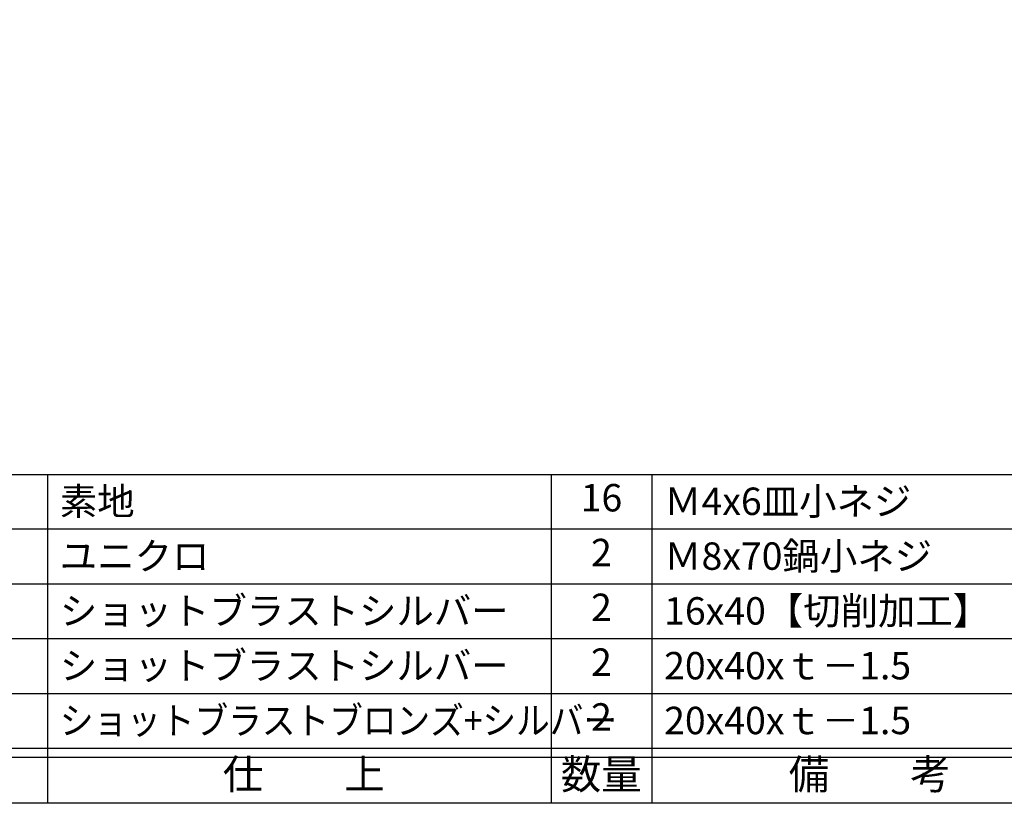
# Model space of a CAD drawing. Units: inches. Extents: x 746 to 1553, y 72 to 632.
# Drawn here: x 857 to 965, y 72 to 158 of the extents above; entities that cross this region are included whole.
import ezdxf
from ezdxf.enums import TextEntityAlignment as Align

# ---------------------------------------------------------------- set-up
doc = ezdxf.new("R2010")
doc.units = ezdxf.units.IN
doc.header["$MEASUREMENT"] = 0
for name, color, linetype in [('図枠', 7, 'Continuous'), ('図枠-文字', 4, 'Continuous'), ('図枠-細線', 251, 'Continuous'), ('図枠-部品名称', 253, 'Continuous')]:
    doc.layers.add(name, color=color, linetype=linetype)
doc.styles.add('STD', font='TXT.shx', dxfattribs={"bigfont": 'bigfont.shx'})

# ---------------------------------------------------------------- blocks, each defined once
blk = doc.blocks.new('A$C337F4ABC')
for p, q in [((7.2, 36.81), (7.2, 0.81)), ((51.29, 36.81), (51.29, 0.81)), ((84.36, 36.81), (84.36, 0.81)), ((139.47, 36.81), (139.47, 0.81)), ((150.49, 36.81), (150.49, 0.81)), ((198.99, 6.81), (-0.51, 6.81))]:
    blk.add_line(p, q)
for centre in [(3.34, 33.81), (3.34, 27.81), (3.34, 21.81), (3.34, 15.81), (3.34, 9.81)]:
    blk.add_circle(centre, 2.75)
at = {"layer": '図枠'}
blk.add_lwpolyline([(-0.51, 36.81), (198.99, 36.81), (198.99, 0.81), (-0.51, 0.81)], close=True, dxfattribs=at)
at = {"layer": '図枠-細線'}
for p, q in [((198.99, 30.81), (-0.51, 30.81)), ((198.99, 24.81), (-0.51, 24.81)), ((198.99, 18.81), (-0.51, 18.81)), ((198.99, 12.81), (-0.51, 12.81)), ((198.99, 5.81), (-0.51, 5.81))]:
    blk.add_line(p, q, dxfattribs=at)
at = {"layer": '図枠-文字', "style": 'STD'}
for s, p in [('部 品 名', (27.66, 3.56)), ('材\u3000質', (67.85, 3.56)), ('仕\u3000\u3000上', (112.41, 3.56)), ('数量', (144.96, 3.56)), ('備\u3000\u3000考', (174.35, 3.56))]:
    blk.add_text(s, height=3.25, dxfattribs=at).set_placement(p, align=Align.MIDDLE)
at = {"layer": '図枠-文字', "color": 4, "style": 'STD', "width": 0.950181}
blk.add_text('Ｎｏ', height=2.5, dxfattribs=at).set_placement((1.12, 1.93), (5.71, 1.93), align=Align.FIT)

msp = doc.modelspace()

# ---------------------------------------------------------------- linework, layer by layer
at = {"layer": '図枠'}
msp.add_lwpolyline([(745.942, 632.464), (1552.942, 632.464), (1552.942, 72.464), (745.942, 72.464)], close=True, dxfattribs=at)

# ---------------------------------------------------------------- block references
msp.add_blockref('A$C337F4ABC', (775.456, 71.656), dxfattribs=at)

# ---------------------------------------------------------------- texts
at = {"layer": '図枠-部品名称', "style": 'STD'}
for s, p in [('素地', (861.171, 105.532)), ('Ｍ4x6皿小ネジ', (927.304, 105.532)), ('ユニクロ', (861.171, 99.532)), ('Ｍ8x70鍋小ネジ', (927.304, 99.532)), ('ショットブラストシルバー', (861.171, 93.532)), ('16x40【切削加工】', (927.304, 93.532)), ('ショットブラストシルバー', (861.171, 87.532)), ('20x40xｔ－1.5', (927.304, 87.532)), ('20x40xｔ－1.5', (927.304, 81.532))]:
    msp.add_text(s, height=3, dxfattribs=at).set_placement(p, align=Align.MIDDLE_LEFT)
for s, p in [('16', (920.44, 105.532)), ('2', (920.44, 99.532)), ('2', (920.44, 93.532)), ('2', (920.44, 87.532)), ('2', (920.44, 81.532))]:
    msp.add_text(s, height=3, dxfattribs=at).set_placement(p, align=Align.MIDDLE)
at = {"layer": '図枠-部品名称', "style": 'STD', "width": 0.9}
msp.add_text('ショットブラストブロンズ+シルバー', height=3, dxfattribs=at).set_placement((861.171, 81.532), align=Align.MIDDLE_LEFT)

doc.saveas('drawing.dxf')
